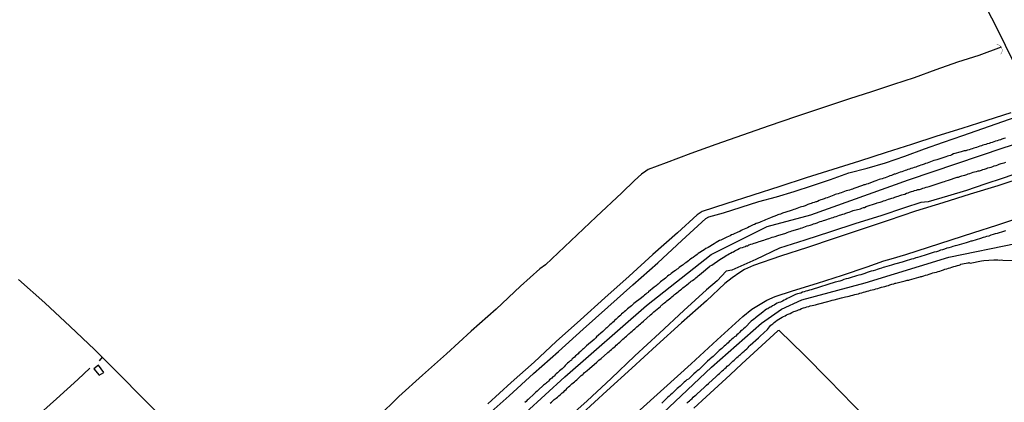
# Model space of a CAD drawing. Units: millimetres. Extents: x 180736 to 183148, y 1657648 to 1660426.
# Drawn here: x 181365 to 181502, y 1659191 to 1659244 of the extents above; entities that cross this region are included whole.
import ezdxf

# ---------------------------------------------------------------- set-up
doc = ezdxf.new("R2010")
doc.units = ezdxf.units.MM
doc.header["$MEASUREMENT"] = 0
for name, color, linetype in [('V-BUEIRO', 210, 'Continuous'), ('V-EDIFICACAO', 2, 'Continuous'), ('V-EIXO_DE_LOGRADOURO', 3, 'Continuous'), ('V-LOTE', 1, 'Continuous'), ('V-QUADRA', 41, 'Continuous'), ('V-TESTADA', 5, 'Continuous'), ('V-VALETA', 50, 'Continuous')]:
    doc.layers.add(name, color=color, linetype=linetype)

# ---------------------------------------------------------------- blocks, each defined once
blk = doc.blocks.new('305')
at = {"color": 0, "linetype": 'ByBlock', "lineweight": -2, "const_width": 0.05}
blk.add_lwpolyline([(0.73, 0.39, 0.60863), (-0.73, 0.38)], format="xyb", dxfattribs=at)

msp = doc.modelspace()

# ---------------------------------------------------------------- linework, layer by layer
at = {"layer": 'V-EDIFICACAO'}
msp.add_lwpolyline([(181375.62, 1659195.44), (181376.36, 1659194.57), (181377.01, 1659194.92), (181376.25, 1659195.95), (181375.62, 1659195.44)], close=True, dxfattribs=at)
at = {"layer": 'V-EIXO_DE_LOGRADOURO'}
for points in [[(181366.6, 1659124.81), (181375.75, 1659135.01), (181386.57, 1659144.75), (181397.39, 1659154.49), (181408.21, 1659164.45), (181419.03, 1659174.41), (181429.93, 1659184.37), (181440.83, 1659194.33), (181452.11, 1659204.22), (181461.09, 1659211.28), (181468.84, 1659215.15), (181474.9, 1659216.78), (181488.4, 1659221.61), (181501.67, 1659226.07), (181514.11, 1659229.99)], [(181374.41, 1659117.19), (181381.19, 1659123.77), (181387.33, 1659128.75), (181399.22, 1659139.46), (181411.19, 1659150.24), (181423.47, 1659161.17), (181435.98, 1659172.55), (181448.56, 1659183.78), (181461.14, 1659195.68), (181468.05, 1659201.78), (181470.81, 1659203.71), (181473.65, 1659204.97), (181482.4, 1659207.35), (181493.99, 1659210.92), (181503.47, 1659212.83)]]:
    msp.add_lwpolyline(points, dxfattribs=at)
at = {"layer": 'V-LOTE'}
for points in [[(181499.26, 1659245.31), (181500.52, 1659242.78), (181501.78, 1659240.26), (181503.01, 1659237.74), (181504.25, 1659235.22), (181505.52, 1659232.72), (181505.85, 1659231.97)], [(181502.55, 1659230.91), (181499.23, 1659229.82), (181495.78, 1659228.71), (181492.31, 1659227.64), (181488.84, 1659226.49), (181485.29, 1659225.4), (181481.61, 1659224.18), (181477.93, 1659223.03), (181474.25, 1659221.88), (181470.57, 1659220.68), (181466.83, 1659219.48), (181463.09, 1659218.28), (181459.85, 1659217.23), (181459.13, 1659216.75), (181456.44, 1659214.26), (181453.01, 1659211.27), (181449.73, 1659208.28), (181446.37, 1659205.25), (181443.01, 1659202.22), (181439.63, 1659199.21), (181436.58, 1659196.38), (181433.37, 1659193.52), (181430.16, 1659190.6)], [(181504.54, 1659222.01), (181500.75, 1659220.77), (181496.96, 1659219.61), (181493.17, 1659218.43), (181489.38, 1659217.25), (181485.59, 1659215.96), (181481.86, 1659214.74), (181478.13, 1659213.5), (181474.4, 1659212.26), (181470.67, 1659211.02), (181466.96, 1659209.75), (181465.7, 1659209.18), (181465.04, 1659208.77), (181464.01, 1659208.04), (181462.96, 1659207.25), (181460.45, 1659204.87), (181456.97, 1659201.79), (181453.49, 1659198.66), (181450.08, 1659195.51), (181446.64, 1659192.39), (181443.2, 1659189.27)], [(181450.79, 1659189.36), (181454.54, 1659192.7), (181458.29, 1659196.11), (181461.89, 1659199.45), (181465.47, 1659202.7), (181466.71, 1659203.71), (181468.8, 1659204.93), (181469.96, 1659205.43), (181472.36, 1659206.24), (181475.79, 1659207.31), (181479.25, 1659208.43), (181482.69, 1659209.57), (181484.99, 1659210.38), (181486.02, 1659210.66), (181488.03, 1659211.27), (181491.15, 1659212.28), (181494.29, 1659213.31), (181497.45, 1659214.31), (181500.61, 1659215.32), (181503.69, 1659216.33)], [(181365.19, 1659207.82), (181368.8, 1659204.56), (181372.35, 1659201.28), (181375.7, 1659198.09), (181379.07, 1659194.75), (181382.4, 1659191.37), (181385.75, 1659187.99), (181389.1, 1659184.61), (181392.45, 1659181.21), (181395.74, 1659177.77), (181398.38, 1659174.9), (181394.85, 1659171.62), (181391.32, 1659168.34), (181387.79, 1659165.06), (181384.22, 1659161.78), (181380.57, 1659158.5), (181376.9, 1659155.22), (181373.23, 1659151.94), (181371.3, 1659150.21)], [(181458.7, 1659189.99), (181460.41, 1659191.56), (181462.05, 1659193.08), (181463.69, 1659194.6), (181465.33, 1659196.12), (181466.97, 1659197.64), (181468.66, 1659199.16), (181470.32, 1659200.71)], [(181502.69, 1659168.39), (181498.96, 1659172.21), (181495.15, 1659175.99), (181491.36, 1659179.83), (181487.54, 1659183.65), (181483.72, 1659187.47), (181480.77, 1659190.42), (181477.38, 1659193.89), (181473.94, 1659197.36), (181470.5, 1659200.75), (181470.32, 1659200.71)], [(181376.76, 1659197.04), (181376.33, 1659196.54)], [(181375.07, 1659195.51), (181373.41, 1659193.98), (181370.42, 1659191.27), (181367.36, 1659188.52), (181364.28, 1659185.72), (181361.2, 1659182.92), (181358.1, 1659180.12), (181354.9, 1659177.24), (181351.7, 1659174.31), (181348.43, 1659171.38), (181345.18, 1659168.36), (181341.81, 1659165.34), (181338.99, 1659162.66)]]:
    msp.add_lwpolyline(points, dxfattribs=at)
at = {"layer": 'V-QUADRA'}
for points in [[(181501.81, 1659227.39), (181501.6, 1659227.33), (181501.34, 1659227.24), (181501.13, 1659227.16), (181500.92, 1659227.12), (181500.66, 1659227.03), (181500.45, 1659226.95), (181500.24, 1659226.86), (181499.98, 1659226.78), (181499.77, 1659226.73), (181499.56, 1659226.65), (181499.31, 1659226.59), (181499.09, 1659226.52), (181498.88, 1659226.44), (181498.71, 1659226.39), (181498.5, 1659226.31), (181498.29, 1659226.27), (181498.07, 1659226.18), (181497.82, 1659226.1), (181497.82, 1659226.1), (181497.61, 1659226.03), (181497.43, 1659225.99), (181497.22, 1659225.91), (181497.01, 1659225.84), (181496.8, 1659225.78), (181496.55, 1659225.71), (181496.44, 1659225.67), (181496.33, 1659225.63), (181496.12, 1659225.61), (181495.97, 1659225.57), (181495.69, 1659225.48), (181494.65, 1659225.19), (181494.42, 1659225.08), (181494.21, 1659224.99), (181494, 1659224.95), (181493.82, 1659224.89), (181493.57, 1659224.8), (181492.45, 1659224.44), (181492.32, 1659224.4), (181492.13, 1659224.34), (181491.92, 1659224.27), (181491.66, 1659224.19), (181491.45, 1659224.1), (181491.24, 1659224.02), (181490.98, 1659223.93), (181490.77, 1659223.87), (181490.56, 1659223.8), (181490.3, 1659223.7), (181490.09, 1659223.63), (181489.88, 1659223.55), (181489.62, 1659223.46), (181489.41, 1659223.38), (181489.2, 1659223.32), (181488.94, 1659223.21), (181488.73, 1659223.17), (181488.52, 1659223.08), (181488.32, 1659223.02), (181488.14, 1659222.93), (181487.92, 1659222.89), (181487.71, 1659222.83), (181487.46, 1659222.74), (181487.25, 1659222.66), (181487.03, 1659222.57), (181486.78, 1659222.49), (181486.57, 1659222.4), (181486.41, 1659222.38), (181486.23, 1659222.3), (181486.03, 1659222.23), (181485.84, 1659222.17), (181485.63, 1659222.08), (181485.38, 1659221.98), (181485.16, 1659221.91), (181484.97, 1659221.85), (181484.74, 1659221.76), (181484.53, 1659221.7), (181484.34, 1659221.64), (181484.1, 1659221.55), (181483.89, 1659221.47), (181483.59, 1659221.38), (181482.81, 1659221.05), (181482.57, 1659221), (181482.36, 1659220.94), (181482.23, 1659220.9), (181482.04, 1659220.83), (181480.85, 1659220.39), (181480.66, 1659220.34), (181480.45, 1659220.28), (181480.24, 1659220.19), (181479.98, 1659220.11), (181479.77, 1659220.07), (181479.56, 1659219.98), (181479.3, 1659219.9), (181479.09, 1659219.83), (181478.88, 1659219.77), (181478.67, 1659219.68), (181478.45, 1659219.62), (181478.26, 1659219.56), (181478.07, 1659219.47), (181477.82, 1659219.39), (181477.61, 1659219.3), (181477.39, 1659219.22), (181477.14, 1659219.13), (181476.93, 1659219.07), (181476.71, 1659219), (181476.46, 1659218.9), (181476.25, 1659218.83), (181476.03, 1659218.75), (181475.78, 1659218.62), (181475.67, 1659218.58), (181475.57, 1659218.58), (181475.36, 1659218.49), (181475.12, 1659218.41), (181474.93, 1659218.35), (181474.72, 1659218.28), (181474.46, 1659218.18), (181474.27, 1659218.11), (181474.08, 1659218.03), (181473.83, 1659217.94), (181473.61, 1659217.86), (181473.4, 1659217.82), (181473.4, 1659217.82), (181473.15, 1659217.71), (181472.93, 1659217.63), (181472.72, 1659217.56), (181472.51, 1659217.48), (181472.28, 1659217.39), (181472, 1659217.31), (181470.96, 1659216.99), (181470.68, 1659216.86), (181470.47, 1659216.8), (181470.32, 1659216.76), (181470.11, 1659216.67), (181469.39, 1659216.38), (181469.28, 1659216.33), (181469.07, 1659216.24), (181468.82, 1659216.16), (181468.62, 1659216.07), (181468.43, 1659215.99), (181468.18, 1659215.9), (181467.97, 1659215.8), (181467.75, 1659215.69), (181467.5, 1659215.61), (181467.29, 1659215.56), (181467.07, 1659215.44), (181466.88, 1659215.37), (181466.73, 1659215.29), (181466.52, 1659215.18), (181466.33, 1659215.1), (181466.1, 1659214.97), (181465.89, 1659214.89), (181465.67, 1659214.8), (181465.44, 1659214.67), (181465.25, 1659214.59), (181465.04, 1659214.46), (181464.78, 1659214.38), (181464.57, 1659214.25), (181464.36, 1659214.16), (181464.1, 1659214.04), (181463.89, 1659213.97), (181463.7, 1659213.87), (181463.46, 1659213.74), (181463.25, 1659213.65), (181463.06, 1659213.57), (181462.87, 1659213.48), (181462.62, 1659213.36), (181462.42, 1659213.27), (181462.23, 1659213.19), (181461.98, 1659213.06), (181461.77, 1659212.91), (181461.49, 1659212.76), (181460.68, 1659212.26), (181460.58, 1659212.21), (181460.36, 1659212.08), (181460.09, 1659211.92), (181459.28, 1659211.43), (181459.13, 1659211.26), (181458.96, 1659211.15), (181458.81, 1659211.02), (181458.58, 1659210.87), (181458.41, 1659210.75), (181458.24, 1659210.6), (181458.09, 1659210.51), (181457.94, 1659210.38), (181457.77, 1659210.26), (181457.58, 1659210.13), (181457.41, 1659210), (181457.22, 1659209.85), (181457.05, 1659209.73), (181456.84, 1659209.6), (181456.67, 1659209.47), (181456.46, 1659209.3), (181456.29, 1659209.17), (181456.12, 1659209.07), (181455.92, 1659208.92), (181455.74, 1659208.77), (181455.52, 1659208.62), (181455.39, 1659208.52), (181455.23, 1659208.39), (181455.03, 1659208.26), (181454.88, 1659208.13), (181454.74, 1659208.01), (181454.55, 1659207.86), (181454.39, 1659207.73), (181454.27, 1659207.62), (181454.08, 1659207.48), (181453.93, 1659207.35), (181453.74, 1659207.18), (181453.59, 1659207.05), (181453.46, 1659206.94), (181453.21, 1659206.75), (181452.4, 1659206.08), (181452.34, 1659206.01), (181452.17, 1659205.91), (181452.02, 1659205.76), (181451.87, 1659205.63), (181451.7, 1659205.48), (181451.42, 1659205.27), (181450.36, 1659204.46), (181450.21, 1659204.31), (181450.05, 1659204.16), (181449.87, 1659204.04), (181449.87, 1659204.04), (181449.66, 1659203.87), (181449.49, 1659203.74), (181449.34, 1659203.59), (181449.21, 1659203.48), (181449.03, 1659203.31), (181448.89, 1659203.21), (181448.68, 1659203.04), (181448.56, 1659202.89), (181448.41, 1659202.74), (181448.22, 1659202.59), (181448.07, 1659202.44), (181447.92, 1659202.3), (181447.71, 1659202.13), (181447.54, 1659201.96), (181447.39, 1659201.81), (181447.22, 1659201.68), (181447.07, 1659201.53), (181446.9, 1659201.38), (181446.77, 1659201.25), (181446.65, 1659201.13), (181446.5, 1659201), (181446.33, 1659200.85), (181446.07, 1659200.62), (181445.22, 1659199.86), (181445.12, 1659199.75), (181444.86, 1659199.49), (181443.8, 1659198.6), (181443.61, 1659198.41), (181443.42, 1659198.22), (181443.27, 1659198.09), (181443.14, 1659197.98), (181442.99, 1659197.84), (181442.78, 1659197.67), (181442.65, 1659197.52), (181442.44, 1659197.35), (181442.31, 1659197.22), (181442.16, 1659197.07), (181441.98, 1659196.9), (181441.84, 1659196.8), (181441.72, 1659196.65), (181441.57, 1659196.54), (181441.38, 1659196.37), (181441.21, 1659196.22), (181441.06, 1659196.07), (181440.87, 1659195.91), (181440.72, 1659195.73), (181440.57, 1659195.59), (181440.43, 1659195.44), (181440.26, 1659195.31), (181440.08, 1659195.16), (181439.94, 1659195.01), (181439.81, 1659194.88), (181439.64, 1659194.74), (181439.47, 1659194.59), (181439.32, 1659194.44), (181439.17, 1659194.31), (181439.02, 1659194.16), (181438.87, 1659194.03), (181438.7, 1659193.89), (181438.54, 1659193.74), (181438.41, 1659193.61), (181438.28, 1659193.48), (181438.13, 1659193.36), (181437.85, 1659193.15), (181437.11, 1659192.47), (181436.97, 1659192.34), (181436.79, 1659192.19), (181436.52, 1659191.93), (181435.84, 1659191.3), (181435.73, 1659191.21), (181435.6, 1659191.08), (181435.46, 1659190.93), (181435.29, 1659190.79)], [(181438.79, 1659190.7), (181438.96, 1659190.83), (181439.15, 1659190.98), (181439.34, 1659191.17), (181439.49, 1659191.27), (181439.64, 1659191.38), (181439.81, 1659191.53), (181439.98, 1659191.68), (181440.15, 1659191.85), (181440.3, 1659191.96), (181440.45, 1659192.1), (181440.66, 1659192.27), (181440.81, 1659192.42), (181441, 1659192.57), (181441.15, 1659192.74), (181441.34, 1659192.93), (181441.51, 1659193.08), (181441.68, 1659193.25), (181441.8, 1659193.34), (181441.8, 1659193.34), (181441.98, 1659193.51), (181442.14, 1659193.63), (181442.29, 1659193.78), (181442.49, 1659193.93), (181442.67, 1659194.1), (181442.8, 1659194.23), (181442.95, 1659194.37), (181443.1, 1659194.5), (181443.29, 1659194.65), (181443.42, 1659194.76), (181443.55, 1659194.91), (181443.69, 1659195.01), (181443.93, 1659195.2), (181444.23, 1659195.5), (181445.27, 1659196.38), (181445.37, 1659196.48), (181445.48, 1659196.57), (181445.48, 1659196.61), (181445.54, 1659196.65), (181445.86, 1659196.88), (181446.71, 1659197.67), (181446.77, 1659197.71), (181446.95, 1659197.84), (181447.11, 1659197.96), (181447.29, 1659198.13), (181447.47, 1659198.3), (181447.63, 1659198.43), (181447.77, 1659198.54), (181447.92, 1659198.69), (181448.09, 1659198.84), (181448.26, 1659198.98), (181448.43, 1659199.13), (181448.56, 1659199.26), (181448.71, 1659199.39), (181448.87, 1659199.54), (181449.03, 1659199.66), (181449.19, 1659199.83), (181449.37, 1659199.96), (181449.51, 1659200.11), (181449.66, 1659200.26), (181449.81, 1659200.36), (181449.96, 1659200.51), (181450.15, 1659200.66), (181450.34, 1659200.85), (181450.49, 1659200.98), (181450.64, 1659201.11), (181450.79, 1659201.23), (181450.96, 1659201.38), (181451.1, 1659201.53), (181451.28, 1659201.66), (181451.42, 1659201.79), (181451.7, 1659202.04), (181452.64, 1659202.89), (181452.68, 1659202.93), (181452.85, 1659203.06), (181453.14, 1659203.31), (181454.08, 1659204.08), (181454.12, 1659204.18), (181454.18, 1659204.27), (181454.29, 1659204.31), (181454.46, 1659204.46), (181454.63, 1659204.59), (181454.78, 1659204.72), (181454.95, 1659204.84), (181455.14, 1659205.01), (181455.31, 1659205.14), (181455.48, 1659205.29), (181455.63, 1659205.4), (181455.8, 1659205.54), (181455.99, 1659205.71), (181456.16, 1659205.84), (181456.31, 1659205.95), (181456.5, 1659206.09), (181456.65, 1659206.22), (181456.84, 1659206.37), (181456.96, 1659206.48), (181457.14, 1659206.63), (181457.33, 1659206.77), (181457.5, 1659206.9), (181457.69, 1659207.05), (181457.88, 1659207.22), (181458.03, 1659207.35), (181458.17, 1659207.43), (181458.33, 1659207.56), (181458.51, 1659207.69), (181458.67, 1659207.82), (181458.81, 1659207.92), (181458.96, 1659208.05), (181459.13, 1659208.18), (181459.3, 1659208.33), (181459.47, 1659208.45), (181459.75, 1659208.69), (181460.89, 1659209.64), (181460.96, 1659209.68), (181461.17, 1659209.79), (181461.51, 1659210.02), (181462.42, 1659210.66), (181462.51, 1659210.72), (181462.74, 1659210.85), (181462.96, 1659210.98), (181462.96, 1659210.98), (181463.14, 1659211.11), (181463.36, 1659211.23), (181463.55, 1659211.34), (181463.74, 1659211.45), (181463.97, 1659211.57), (181464.16, 1659211.66), (181464.36, 1659211.79), (181464.52, 1659211.87), (181464.74, 1659211.98), (181464.95, 1659212.08), (181465.16, 1659212.17), (181465.42, 1659212.23), (181465.63, 1659212.34), (181465.82, 1659212.38), (181465.86, 1659212.45), (181466.03, 1659212.47), (181466.14, 1659212.49), (181466.2, 1659212.53), (181466.28, 1659212.59), (181466.35, 1659212.59), (181466.56, 1659212.68), (181466.82, 1659212.76), (181467.03, 1659212.83), (181467.24, 1659212.89), (181467.5, 1659212.97), (181467.71, 1659213.06), (181467.92, 1659213.1), (181468.18, 1659213.19), (181468.39, 1659213.27), (181468.6, 1659213.36), (181468.86, 1659213.44), (181469.07, 1659213.48), (181469.28, 1659213.57), (181469.54, 1659213.65), (181469.75, 1659213.72), (181469.96, 1659213.78), (181470.3, 1659213.91), (181471.43, 1659214.23), (181471.62, 1659214.33), (181471.83, 1659214.42), (181472, 1659214.46), (181472.26, 1659214.55), (181473.38, 1659214.89), (181473.44, 1659214.91), (181473.7, 1659214.97), (181473.91, 1659215.06), (181474.12, 1659215.14), (181474.38, 1659215.23), (181474.59, 1659215.27), (181474.8, 1659215.35), (181475.06, 1659215.44), (181475.27, 1659215.52), (181475.48, 1659215.56), (181475.74, 1659215.67), (181475.95, 1659215.73), (181476.16, 1659215.82), (181476.42, 1659215.9), (181476.63, 1659215.99), (181476.84, 1659216.03), (181477.1, 1659216.12), (181477.31, 1659216.2), (181477.52, 1659216.27), (181477.73, 1659216.33), (181477.95, 1659216.41), (181478.16, 1659216.48), (181478.37, 1659216.54), (181478.62, 1659216.63), (181478.84, 1659216.71), (181479.05, 1659216.78), (181479.3, 1659216.84), (181479.52, 1659216.92), (181479.73, 1659217.01), (181479.98, 1659217.09), (181480.2, 1659217.14), (181480.41, 1659217.22), (181480.75, 1659217.35), (181481.74, 1659217.61), (181481.94, 1659217.69), (181482.15, 1659217.77), (181482.29, 1659217.8), (181482.53, 1659217.9), (181483.95, 1659218.37), (181484.06, 1659218.41), (181484.27, 1659218.45), (181484.49, 1659218.54), (181484.74, 1659218.62), (181484.95, 1659218.71), (181485.16, 1659218.75), (181485.42, 1659218.83), (181485.63, 1659218.92), (181485.84, 1659219), (181486.1, 1659219.07), (181486.31, 1659219.13), (181486.52, 1659219.22), (181486.78, 1659219.3), (181486.99, 1659219.37), (181487.2, 1659219.43), (181487.46, 1659219.51), (181487.67, 1659219.6), (181487.88, 1659219.64), (181487.88, 1659219.64), (181488.14, 1659219.75), (181488.35, 1659219.81), (181488.56, 1659219.9), (181488.82, 1659219.98), (181489.03, 1659220.05), (181489.24, 1659220.11), (181489.5, 1659220.19), (181489.62, 1659220.24), (181489.71, 1659220.28), (181489.88, 1659220.26), (181489.92, 1659220.28), (181490.18, 1659220.36), (181490.39, 1659220.45), (181490.6, 1659220.49), (181490.85, 1659220.58), (181491.07, 1659220.66), (181491.26, 1659220.7), (181491.53, 1659220.79), (181493.08, 1659221.3), (181493.19, 1659221.34), (181493.4, 1659221.38), (181493.64, 1659221.47), (181493.95, 1659221.55), (181495.16, 1659221.96), (181495.31, 1659222), (181495.53, 1659222.06), (181495.78, 1659222.15), (181495.99, 1659222.23), (181496.21, 1659222.27), (181496.46, 1659222.36), (181496.67, 1659222.44), (181496.88, 1659222.49), (181497.14, 1659222.57), (181497.35, 1659222.66), (181497.56, 1659222.7), (181497.82, 1659222.78), (181498.03, 1659222.85), (181498.24, 1659222.87), (181498.5, 1659222.95), (181498.71, 1659223.04), (181498.92, 1659223.1), (181499.18, 1659223.17), (181499.39, 1659223.25), (181499.6, 1659223.32), (181499.86, 1659223.38), (181500.07, 1659223.46), (181500.28, 1659223.53), (181500.54, 1659223.59), (181500.75, 1659223.68), (181500.96, 1659223.76), (181501.22, 1659223.85), (181501.43, 1659223.91), (181501.64, 1659223.97), (181501.9, 1659224.06)], [(181501.85, 1659214.55), (181501.56, 1659214.46), (181501.26, 1659214.38), (181500.96, 1659214.29), (181500.66, 1659214.19), (181500.41, 1659214.12), (181500.11, 1659214.02), (181499.82, 1659213.93), (181499.52, 1659213.82), (181499.22, 1659213.74), (181498.97, 1659213.68), (181498.75, 1659213.61), (181498.37, 1659213.48), (181497.16, 1659213.13), (181497.05, 1659213.1), (181496.78, 1659213.02), (181496.38, 1659212.89), (181495.08, 1659212.51), (181494.85, 1659212.46), (181494.55, 1659212.36), (181494.29, 1659212.29), (181494, 1659212.21), (181493.7, 1659212.13), (181493.4, 1659212), (181493.11, 1659211.91), (181492.85, 1659211.85), (181492.55, 1659211.74), (181492.26, 1659211.66), (181491.96, 1659211.57), (181491.66, 1659211.49), (181491.41, 1659211.4), (181491.11, 1659211.32), (181490.85, 1659211.23), (181490.56, 1659211.15), (181490.26, 1659211.04), (181489.96, 1659210.94), (181489.67, 1659210.85), (181489.41, 1659210.79), (181489.11, 1659210.68), (181488.82, 1659210.6), (181488.52, 1659210.51), (181488.22, 1659210.43), (181487.94, 1659210.34), (181487.52, 1659210.21), (181486.63, 1659209.96), (181486.46, 1659209.92), (181486.06, 1659209.79), (181485.06, 1659209.5), (181484.91, 1659209.45), (181484.65, 1659209.36), (181484.36, 1659209.28), (181484.06, 1659209.19), (181483.81, 1659209.11), (181483.51, 1659209.03), (181483.25, 1659208.94), (181482.96, 1659208.86), (181482.66, 1659208.77), (181482.36, 1659208.64), (181482.06, 1659208.56), (181481.81, 1659208.47), (181481.51, 1659208.39), (181481.22, 1659208.3), (181480.92, 1659208.22), (181480.92, 1659208.22), (181480.62, 1659208.13), (181480.32, 1659208.05), (181480.03, 1659207.96), (181479.77, 1659207.88), (181479.47, 1659207.79), (181479.18, 1659207.67), (181478.88, 1659207.58), (181478.26, 1659207.42), (181475.08, 1659206.44), (181474.93, 1659206.39), (181474.68, 1659206.33), (181474.42, 1659206.26), (181474.17, 1659206.18), (181473.95, 1659206.09), (181473.72, 1659206.05), (181473.49, 1659205.93), (181473.27, 1659205.88), (181473.02, 1659205.8), (181472.76, 1659205.71), (181472.55, 1659205.63), (181472.3, 1659205.5), (181472.04, 1659205.37), (181471.83, 1659205.25), (181471.62, 1659205.16), (181471.41, 1659205.03), (181471.19, 1659204.93), (181470.94, 1659204.8), (181470.68, 1659204.69), (181470.47, 1659204.61), (181470.24, 1659204.52), (181470, 1659204.38), (181469.81, 1659204.27), (181469.58, 1659204.14), (181469.32, 1659203.99), (181469.15, 1659203.91), (181468.94, 1659203.76), (181468.75, 1659203.7), (181468.56, 1659203.55), (181468.22, 1659203.29), (181467.22, 1659202.51), (181467.12, 1659202.42), (181466.92, 1659202.25), (181466.64, 1659202.02), (181465.78, 1659201.17), (181465.57, 1659200.98), (181465.37, 1659200.81), (181465.16, 1659200.64), (181465.01, 1659200.47), (181464.82, 1659200.3), (181464.65, 1659200.15), (181464.48, 1659199.96), (181464.33, 1659199.86), (181464.14, 1659199.68), (181463.95, 1659199.54), (181463.76, 1659199.37), (181463.59, 1659199.22), (181463.42, 1659199.05), (181463.25, 1659198.9), (181463.06, 1659198.73), (181462.89, 1659198.58), (181462.7, 1659198.41), (181462.55, 1659198.26), (181462.36, 1659198.09), (181462.21, 1659197.96), (181462.02, 1659197.79), (181461.85, 1659197.65), (181461.68, 1659197.45), (181461.53, 1659197.35), (181461.34, 1659197.16), (181461.15, 1659196.99), (181460.96, 1659196.82), (181460.83, 1659196.71), (181460.57, 1659196.48), (181460.28, 1659196.22), (181459.41, 1659195.33), (181459.35, 1659195.29), (181459.13, 1659195.16), (181458.96, 1659194.99), (181458.68, 1659194.74), (181457.96, 1659194), (181457.94, 1659193.99), (181457.73, 1659193.93), (181457.52, 1659193.74), (181457.34, 1659193.57), (181457.11, 1659193.38), (181456.93, 1659193.19), (181456.77, 1659193.04), (181456.54, 1659192.85), (181456.39, 1659192.7), (181456.2, 1659192.51), (181456.05, 1659192.38), (181455.86, 1659192.19), (181455.69, 1659192.04), (181455.44, 1659191.83), (181455.27, 1659191.66), (181455.07, 1659191.49), (181454.8, 1659191.25), (181454.56, 1659191.02), (181454.4, 1659190.83), (181454.24, 1659190.7)], [(181457.71, 1659190.68), (181457.9, 1659190.85), (181458.09, 1659191.02), (181458.24, 1659191.15), (181458.45, 1659191.34), (181458.6, 1659191.51), (181458.85, 1659191.72), (181459.01, 1659191.85), (181459.09, 1659191.94), (181460.17, 1659192.91), (181460.45, 1659193.17), (181460.7, 1659193.42), (181461.76, 1659194.35), (181462.04, 1659194.63), (181462.23, 1659194.8), (181462.42, 1659194.97), (181462.61, 1659195.14), (181462.78, 1659195.31), (181462.98, 1659195.48), (181463.14, 1659195.63), (181463.31, 1659195.8), (181463.57, 1659196.01), (181463.72, 1659196.14), (181463.88, 1659196.33), (181464.06, 1659196.48), (181464.25, 1659196.65), (181464.44, 1659196.82), (181464.63, 1659196.99), (181464.8, 1659197.16), (181465.01, 1659197.33), (181465.12, 1659197.41), (181465.29, 1659197.58), (181465.44, 1659197.71), (181465.63, 1659197.88), (181465.8, 1659198.03), (181466.01, 1659198.22), (181466.2, 1659198.37), (181466.35, 1659198.58), (181466.46, 1659198.69), (181467.62, 1659199.75), (181467.86, 1659199.96), (181468.86, 1659200.89), (181469.15, 1659201.24), (181469.36, 1659201.47), (181469.64, 1659201.68), (181469.81, 1659201.85), (181469.81, 1659201.85), (181470, 1659202), (181470.24, 1659202.17), (181470.47, 1659202.32), (181470.68, 1659202.44), (181470.89, 1659202.59), (181471.11, 1659202.7), (181471.32, 1659202.78), (181471.53, 1659202.93), (181471.75, 1659203), (181472, 1659203.12), (181472.26, 1659203.23), (181472.51, 1659203.36), (181472.72, 1659203.42), (181472.98, 1659203.53), (181473.16, 1659203.61), (181473.36, 1659203.67), (181473.61, 1659203.8), (181473.87, 1659203.89), (181474.08, 1659203.95), (181474.34, 1659204.01), (181474.59, 1659204.08), (181474.8, 1659204.14), (181475.06, 1659204.21), (181475.31, 1659204.27), (181475.52, 1659204.31), (181475.78, 1659204.38), (181475.97, 1659204.42), (181477.22, 1659204.78), (181477.56, 1659204.84), (181477.82, 1659204.93), (181478.07, 1659204.99), (181478.09, 1659205), (181479.13, 1659205.29), (181479.49, 1659205.37), (181479.69, 1659205.42), (181479.94, 1659205.44), (181480.2, 1659205.52), (181480.45, 1659205.59), (181480.71, 1659205.65), (181480.96, 1659205.71), (181481.22, 1659205.78), (181481.47, 1659205.84), (181481.68, 1659205.91), (181481.94, 1659205.97), (181482.19, 1659206.05), (181482.4, 1659206.09), (181482.66, 1659206.18), (181482.91, 1659206.24), (181483.13, 1659206.31), (181483.38, 1659206.37), (181483.64, 1659206.43), (181483.89, 1659206.52), (181484.15, 1659206.58), (181484.4, 1659206.65), (181484.65, 1659206.73), (181484.91, 1659206.8), (181485.12, 1659206.86), (181485.38, 1659206.92), (181485.63, 1659206.99), (181485.84, 1659207.07), (181486.1, 1659207.14), (181486.35, 1659207.22), (181486.57, 1659207.29), (181486.67, 1659207.31), (181487.92, 1659207.62), (181488.22, 1659207.73), (181488.43, 1659207.73), (181488.54, 1659207.76), (181489.84, 1659208.11), (181490.01, 1659208.18), (181490.09, 1659208.2), (181490.26, 1659208.24), (181490.52, 1659208.3), (181490.77, 1659208.39), (181491.02, 1659208.47), (181491.28, 1659208.54), (181491.53, 1659208.62), (181491.79, 1659208.71), (181492, 1659208.77), (181492.26, 1659208.84), (181492.51, 1659208.92), (181492.72, 1659208.98), (181492.98, 1659209.07), (181493.23, 1659209.15), (181493.45, 1659209.22), (181493.7, 1659209.3), (181493.95, 1659209.39), (181494.17, 1659209.43), (181494.42, 1659209.51), (181494.68, 1659209.6), (181494.93, 1659209.66), (181495.19, 1659209.75), (181495.44, 1659209.81), (181495.54, 1659209.83), (181495.59, 1659209.88), (181495.65, 1659209.92), (181495.87, 1659209.98), (181496.12, 1659210.02), (181496.38, 1659210.07), (181496.63, 1659210.11), (181496.63, 1659210.11), (181496.72, 1659210.11), (181496.78, 1659210.15), (181496.84, 1659210.11), (181496.95, 1659210.05), (181498.5, 1659210.38), (181498.82, 1659210.45), (181500.2, 1659210.53), (181500.54, 1659210.51), (181500.79, 1659210.51), (181501, 1659210.49), (181501.22, 1659210.51), (181501.47, 1659210.49), (181504.09, 1659210.43)]]:
    msp.add_lwpolyline(points, dxfattribs=at)
at = {"layer": 'V-TESTADA'}
for points in [[(181502.55, 1659230.91), (181499.23, 1659229.82), (181495.78, 1659228.71), (181492.31, 1659227.64), (181488.84, 1659226.49), (181485.29, 1659225.4), (181481.61, 1659224.18), (181477.93, 1659223.03), (181474.25, 1659221.88), (181470.57, 1659220.68), (181466.83, 1659219.48), (181463.09, 1659218.28), (181459.85, 1659217.23), (181459.13, 1659216.75), (181456.44, 1659214.26), (181453.01, 1659211.27), (181449.73, 1659208.28), (181446.37, 1659205.25), (181443.01, 1659202.22), (181439.63, 1659199.21), (181436.58, 1659196.38), (181433.37, 1659193.52), (181430.16, 1659190.6)], [(181504.54, 1659222.01), (181500.75, 1659220.77), (181496.96, 1659219.61), (181493.17, 1659218.43), (181489.38, 1659217.25), (181485.59, 1659215.96), (181481.86, 1659214.74), (181478.13, 1659213.5), (181474.4, 1659212.26), (181470.67, 1659211.02), (181466.96, 1659209.75), (181465.7, 1659209.18), (181465.04, 1659208.77), (181464.01, 1659208.04), (181462.96, 1659207.25), (181460.45, 1659204.87), (181456.97, 1659201.79), (181453.49, 1659198.66), (181450.08, 1659195.51), (181446.64, 1659192.39), (181443.2, 1659189.27)], [(181450.79, 1659189.36), (181454.54, 1659192.7), (181458.29, 1659196.11), (181461.89, 1659199.45), (181465.47, 1659202.7), (181466.71, 1659203.71), (181468.8, 1659204.93), (181469.96, 1659205.43), (181472.36, 1659206.24), (181475.79, 1659207.31), (181479.25, 1659208.43), (181482.69, 1659209.57), (181484.99, 1659210.38), (181486.02, 1659210.66), (181488.03, 1659211.27), (181491.15, 1659212.28), (181494.29, 1659213.31), (181497.45, 1659214.31), (181500.61, 1659215.32), (181503.69, 1659216.33)], [(181458.7, 1659189.99), (181460.41, 1659191.56), (181462.05, 1659193.08), (181463.69, 1659194.6), (181465.33, 1659196.12), (181466.97, 1659197.64), (181468.66, 1659199.16), (181470.32, 1659200.71)]]:
    msp.add_lwpolyline(points, dxfattribs=at)
at = {"layer": 'V-VALETA'}
for points in [[(181501.25, 1659239.97), (181498.13, 1659238.85), (181495.19, 1659237.89), (181492.18, 1659236.86), (181489.17, 1659235.75), (181486.31, 1659234.83), (181483.3, 1659233.81), (181480.23, 1659232.81), (181476.49, 1659231.57), (181472.77, 1659230.33), (181469.09, 1659229.09), (181465.41, 1659227.8), (181461.73, 1659226.51), (181458.28, 1659225.24), (181454.83, 1659223.97), (181452.35, 1659223.05), (181452.04, 1659222.83), (181451.43, 1659222.4), (181450.48, 1659221.5), (181448.73, 1659219.82), (181445.18, 1659216.48), (181441.65, 1659213.15), (181438.12, 1659209.82), (181437.34, 1659209.3), (181434.67, 1659206.9), (181431.29, 1659203.7), (181427.84, 1659200.63), (181424.43, 1659197.49), (181421.13, 1659194.55), (181417.85, 1659191.61), (181414.91, 1659188.75)], [(181429.77, 1659188.74), (181433.11, 1659191.68), (181436.49, 1659194.77), (181439.92, 1659197.84), (181443.35, 1659200.91), (181446.78, 1659203.98), (181450.23, 1659207.05), (181453.68, 1659210.12), (181457, 1659213.19), (181460.32, 1659216.26), (181460.76, 1659216.5), (181462.78, 1659217.05), (181465.24, 1659217.84), (181467.7, 1659218.6), (181470.12, 1659219.25), (181472.58, 1659219.99), (181475.1, 1659220.84), (181477.62, 1659221.65), (181480.14, 1659222.57), (181482.68, 1659223.24), (181485.24, 1659223.98), (181487.91, 1659224.87), (181490.6, 1659225.89), (181493.27, 1659226.83), (181495.94, 1659227.77), (181507.94, 1659231.94)], [(181504.07, 1659222.73), (181501.52, 1659221.86), (181498.97, 1659220.99), (181496.42, 1659220.12), (181493.79, 1659219.35), (181491.13, 1659218.58), (181490.1, 1659218.47), (181487.86, 1659217.71), (181484.55, 1659216.62), (181481.11, 1659215.55), (181477.59, 1659214.41), (181474.07, 1659213.27), (181470.55, 1659212.13), (181467.28, 1659210.58), (181463.93, 1659209.12), (181463.17, 1659208.94), (181461.91, 1659207.61), (181460.43, 1659206.39), (181457.31, 1659203.53), (181453.92, 1659200.38), (181450.53, 1659197.23), (181447.22, 1659194.11), (181443.91, 1659190.99), (181440.52, 1659187.98)]]:
    msp.add_lwpolyline(points, dxfattribs=at)

# ---------------------------------------------------------------- block references
at = {"layer": 'V-BUEIRO', "xscale": 0.999996423641349, "yscale": 0.999996423641349, "zscale": 0.999996423641349, "rotation": 292}
msp.add_blockref('305', (181500.54, 1659239.54), dxfattribs=at)

doc.saveas('drawing.dxf')
